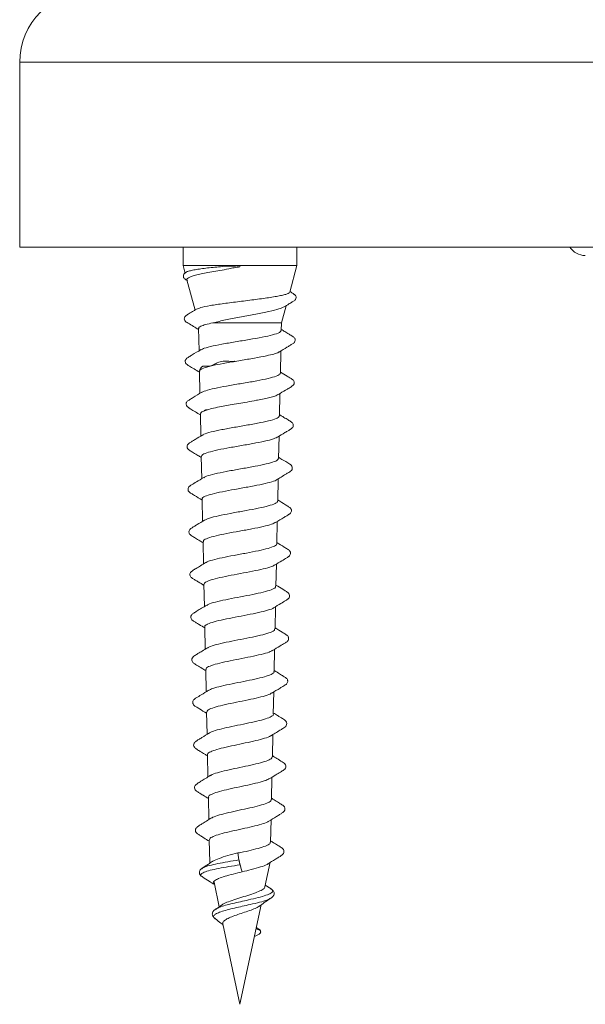
# Model space of a CAD drawing. Units: millimetres. Extents: x -160 to 434, y -686 to 871.
# Drawn here: x 124 to 144, y 756 to 790 of the extents above; entities that cross this region are included whole.
import ezdxf

# ---------------------------------------------------------------- set-up
doc = ezdxf.new("R2010")
doc.units = ezdxf.units.MM

msp = doc.modelspace()

# ---------------------------------------------------------------- linework, layer by layer
at = {"color": 7, "linetype": 'Continuous', "lineweight": 0}
for p, q in [((123.995, 788.719), (123.995, 782.219)), ((171.495, 782.219), (123.995, 782.219)), ((129.745, 782.219), (129.745, 781.569)), ((133.745, 781.569), (133.745, 782.219)), ((129.745, 781.569), (129.82, 781.288)), ((131.745, 781.569), (129.745, 781.569)), ((131.745, 781.569), (131.745, 781.519)), ((133.745, 781.569), (131.745, 781.569)), ((133.494, 780.631), (133.745, 781.569)), ((129.881, 781.062), (130.165, 780.002)), ((133.205, 779.556), (133.365, 780.153)), ((130.288, 779.365), (130.305, 778.567)), ((133.205, 779.556), (130.803, 779.556)), ((133.2, 779.283), (133.205, 779.556)), ((133.168, 777.783), (133.185, 778.564)), ((130.32, 777.856), (130.337, 777.067)), ((130.327, 777.871), (130.321, 777.858)), ((130.321, 777.858), (130.334, 777.835)), ((130.322, 777.856), (130.321, 777.858)), ((133.081, 777.032), (133.038, 777.001)), ((133.137, 776.283), (133.153, 777.064)), ((131.395, 776.662), (131.09, 776.606)), ((130.352, 776.347), (130.368, 775.567)), ((130.598, 776.492), (130.469, 776.447)), ((133.105, 774.782), (133.122, 775.563)), ((130.383, 774.848), (130.399, 774.067)), ((133.074, 773.281), (133.09, 774.063)), ((130.414, 773.348), (130.431, 772.568)), ((133.043, 771.781), (133.059, 772.563)), ((130.446, 771.849), (130.462, 771.068)), ((133.011, 770.28), (133.027, 771.062)), ((130.477, 770.349), (130.494, 769.569)), ((132.98, 768.78), (132.996, 769.562)), ((130.509, 768.85), (130.525, 768.069)), ((132.948, 767.279), (132.965, 768.062)), ((130.54, 767.35), (130.556, 766.57)), ((132.917, 765.779), (132.933, 766.562)), ((130.571, 765.85), (130.588, 765.07)), ((132.885, 764.279), (132.902, 765.061)), ((130.603, 764.351), (130.619, 763.57)), ((132.854, 762.778), (132.87, 763.56)), ((130.634, 762.851), (130.651, 762.071)), ((132.823, 761.278), (132.839, 762.06)), ((130.666, 761.351), (130.682, 760.569)), ((130.682, 760.569), (130.689, 760.538)), ((131.709, 760.652), (131.669, 760.897)), ((132.624, 759.703), (132.808, 760.569)), ((130.431, 760.361), (130.403, 760.342)), ((132.699, 760.492), (132.72, 760.508)), ((130.412, 760.065), (130.44, 760.049)), ((130.832, 759.865), (131.015, 759.002)), ((132.838, 759.631), (132.636, 759.764)), ((132.826, 759.632), (132.843, 759.616)), ((130.907, 758.921), (130.885, 758.91)), ((131.745, 755.569), (132.488, 759.065)), ((130.858, 758.599), (130.889, 758.573)), ((131.144, 758.398), (131.745, 755.569)), ((132.43, 758.176), (132.309, 758.222)), ((132.375, 758.232), (132.318, 758.267)), ((132.252, 757.954), (132.419, 758.043))]:
    msp.add_line(p, q, dxfattribs=at)
at = {"color": 8, "linetype": 'Continuous', "lineweight": 0}
msp.add_line((171.495, 788.719), (123.995, 788.719), dxfattribs=at)
at = {"color": 7, "linetype": 'Continuous', "lineweight": 0, "flags": 128}
msp.add_lwpolyline([(131.823, 760.227), (131.779, 760.375), (131.758, 760.449), (131.748, 760.481)], dxfattribs=at)
at = {"color": 7, "linetype": 'Continuous', "lineweight": 0}
for centre, radius, start, end in [((126.495, 788.719), 2.5, 90, 180), ((143.895, 782.569), 0.65, 212.579, 270)]:
    msp.add_arc(centre, radius, start, end, dxfattribs=at)
for points, knots in [([(131.745, 781.569), (131.718, 781.563), (131.583, 781.532), (131.346, 781.556), (131.055, 781.527), (130.695, 781.492), (130.368, 781.456), (130.111, 781.411), (129.96, 781.378), (129.864, 781.347), (129.845, 781.327), (129.837, 781.319)], [0, 0, 0, 0, 0.029241, 0.146931, 0.248154, 0.351968, 0.570954, 0.686174, 0.80467, 0.920536, 1, 1, 1, 1]), ([(129.884, 781.063), (129.882, 781.065), (129.869, 781.083), (129.896, 781.117), (129.967, 781.164), (130.095, 781.21), (130.269, 781.257), (130.489, 781.304), (130.747, 781.351), (131.037, 781.398), (131.309, 781.436), (131.543, 781.497), (131.677, 781.512), (131.745, 781.519)], [0, 0, 0, 0, 0.016451, 0.119474, 0.225398, 0.329569, 0.436668, 0.54237, 0.651071, 0.75789, 0.867575, 0.933309, 1, 1, 1, 1]), ([(129.835, 781.322), (129.831, 781.32), (129.816, 781.31), (129.791, 781.29), (129.768, 781.259), (129.754, 781.217), (129.753, 781.187), (129.757, 781.159), (129.777, 781.111), (129.833, 781.075), (129.883, 781.043), (129.904, 781.03)], [0, 0, 0, 0, 0.022773, 0.10407, 0.258846, 0.435217, 0.530716, 0.589071, 0.666833, 0.862093, 1, 1, 1, 1]), ([(133.49, 780.632), (133.491, 780.63), (133.495, 780.616), (133.452, 780.59), (133.36, 780.553), (133.219, 780.517), (133.036, 780.482), (132.746, 780.434), (132.308, 780.373), (131.731, 780.302), (131.167, 780.23), (130.688, 780.159), (130.345, 780.09), (130.259, 780.047), (130.221, 780.027)], [0, 0, 0, 0, 0.011386, 0.074756, 0.135312, 0.197654, 0.257866, 0.319878, 0.439748, 0.558848, 0.676131, 0.792562, 0.907253, 1, 1, 1, 1]), ([(133.304, 780.116), (133.36, 780.149), (133.46, 780.208), (133.585, 780.286), (133.664, 780.33), (133.703, 780.376), (133.72, 780.418), (133.723, 780.456), (133.711, 780.494), (133.701, 780.512), (133.691, 780.523), (133.683, 780.532), (133.674, 780.539), (133.667, 780.544), (133.659, 780.549), (133.647, 780.558), (133.64, 780.566), (133.621, 780.58), (133.572, 780.612), (133.529, 780.638), (133.502, 780.655), (133.5, 780.656)], [0, 0, 0, 0, 0.16248, 0.289795, 0.407862, 0.468094, 0.528854, 0.629712, 0.664823, 0.689948, 0.699262, 0.706934, 0.719923, 0.726241, 0.733042, 0.749205, 0.795488, 0.853814, 0.918254, 0.994517, 1, 1, 1, 1]), ([(130.217, 780.033), (130.186, 780.014), (130.096, 779.961), (129.966, 779.881), (129.86, 779.821), (129.811, 779.774), (129.794, 779.743), (129.782, 779.692), (129.809, 779.601), (129.935, 779.537), (130.097, 779.428), (130.227, 779.351), (130.289, 779.314)], [0, 0, 0, 0, 0.07506, 0.212082, 0.32194, 0.371135, 0.418764, 0.474234, 0.538835, 0.678609, 0.846557, 1, 1, 1, 1]), ([(130.859, 779.567), (131, 779.6), (131.28, 779.665), (131.795, 779.757), (132.311, 779.853), (132.776, 779.945), (133.137, 780.036), (133.249, 780.093), (133.302, 780.12)], [0, 0, 0, 0, 0.16666, 0.333262, 0.501249, 0.673119, 0.846465, 1, 1, 1, 1]), ([(130.859, 779.567), (130.766, 779.547), (130.579, 779.506), (130.393, 779.445), (130.288, 779.392), (130.303, 779.361), (130.308, 779.349)], [0, 0, 0, 0, 0.280092, 0.562601, 0.84417, 1, 1, 1, 1]), ([(133.181, 779.284), (133.181, 779.265), (133.179, 779.22), (132.985, 779.147), (132.647, 779.065), (132.2, 778.983), (131.702, 778.902), (131.209, 778.82), (130.785, 778.738), (130.486, 778.665), (130.41, 778.619), (130.378, 778.601)], [0, 0, 0, 0, 0.0810633, 0.201144, 0.3211113, 0.4409159, 0.5606139, 0.6801554, 0.7995812, 0.9188493, 1, 1, 1, 1]), ([(133.13, 778.531), (133.22, 778.585), (133.349, 778.662), (133.505, 778.755), (133.602, 778.814), (133.671, 778.865), (133.692, 778.937), (133.683, 779.012), (133.594, 779.08), (133.469, 779.155), (133.333, 779.237), (133.24, 779.293), (133.2, 779.317)], [0, 0, 0, 0, 0.187021, 0.269197, 0.34768, 0.43709, 0.511718, 0.606003, 0.701817, 0.802968, 0.916406, 1, 1, 1, 1]), ([(130.371, 778.607), (130.265, 778.544), (130.115, 778.455), (129.948, 778.349), (129.87, 778.305), (129.833, 778.257), (129.818, 778.214), (129.818, 778.176), (129.831, 778.139), (129.842, 778.121), (129.852, 778.11), (129.861, 778.102), (129.871, 778.095), (129.879, 778.09), (129.886, 778.085), (129.899, 778.076), (129.906, 778.067), (129.924, 778.053), (129.973, 778.022), (130.043, 777.979), (130.161, 777.909), (130.257, 777.852), (130.321, 777.813)], [0, 0, 0, 0, 0.217315, 0.3084527, 0.3918973, 0.4339392, 0.4756464, 0.5447652, 0.569137, 0.5868947, 0.5936483, 0.5992931, 0.6088578, 0.6134693, 0.618375, 0.6299, 0.662508, 0.7036665, 0.7489748, 0.8026142, 0.8673771, 1, 1, 1, 1]), ([(133.123, 778.533), (133.117, 778.527), (133.087, 778.501), (132.942, 778.454), (132.665, 778.385), (132.262, 778.309), (131.763, 778.225), (131.262, 778.142), (130.82, 778.058), (130.491, 777.975), (130.356, 777.912), (130.331, 777.878), (130.327, 777.871)], [0, 0, 0, 0, 0.024896, 0.119642, 0.214105, 0.340238, 0.465898, 0.591987, 0.717606, 0.843652, 0.969231, 1, 1, 1, 1]), ([(130.327, 777.871), (130.334, 777.888), (130.348, 777.923), (130.396, 778.012), (130.475, 778.039), (130.579, 778.023), (130.691, 778.024), (130.816, 778.071), (130.96, 778.159), (131.143, 778.213), (131.351, 778.199), (131.491, 778.186), (131.56, 778.206), (131.562, 778.207)], [0, 0, 0, 0, 0.089605, 0.181077, 0.30118, 0.389602, 0.479374, 0.568356, 0.660873, 0.786951, 0.89119, 0.997405, 1, 1, 1, 1]), ([(133.15, 777.783), (133.155, 777.774), (133.175, 777.738), (133.04, 777.675), (132.759, 777.593), (132.35, 777.511), (131.875, 777.43), (131.384, 777.348), (130.939, 777.266), (130.578, 777.184), (130.457, 777.13), (130.396, 777.103)], [0, 0, 0, 0, 0.03903, 0.159738, 0.280329, 0.400759, 0.52108, 0.641237, 0.761285, 0.88116, 1, 1, 1, 1]), ([(133.098, 777.031), (133.182, 777.081), (133.298, 777.15), (133.435, 777.232), (133.505, 777.275), (133.554, 777.306), (133.57, 777.32), (133.576, 777.328), (133.588, 777.337), (133.596, 777.342), (133.605, 777.348), (133.615, 777.355), (133.624, 777.364), (133.634, 777.376), (133.645, 777.395), (133.657, 777.433), (133.655, 777.47), (133.639, 777.511), (133.602, 777.558), (133.523, 777.601), (133.377, 777.693), (133.251, 777.768), (133.169, 777.817)], [0, 0, 0, 0, 0.1748, 0.241847, 0.297137, 0.343441, 0.385081, 0.417924, 0.429546, 0.434605, 0.439419, 0.449716, 0.455779, 0.462857, 0.481, 0.505309, 0.573191, 0.613984, 0.655238, 0.737907, 0.82898, 1, 1, 1, 1]), ([(130.405, 777.109), (130.298, 777.045), (130.146, 776.954), (129.978, 776.847), (129.898, 776.803), (129.862, 776.751), (129.85, 776.705), (129.852, 776.666), (129.868, 776.63), (129.879, 776.614), (129.889, 776.604), (129.897, 776.597), (129.906, 776.591), (129.914, 776.586), (129.921, 776.581), (129.935, 776.571), (129.946, 776.561), (129.969, 776.544), (130.021, 776.512), (130.091, 776.469), (130.204, 776.402), (130.293, 776.349), (130.352, 776.313)], [0, 0, 0, 0, 0.219189, 0.312286, 0.398604, 0.442607, 0.486352, 0.558464, 0.583281, 0.600793, 0.60713, 0.612206, 0.620738, 0.625126, 0.629968, 0.641606, 0.674845, 0.716691, 0.762264, 0.815196, 0.878036, 1, 1, 1, 1]), ([(132.799, 776.925), (132.735, 776.909), (132.606, 776.878), (132.445, 776.847), (132.365, 776.831)], [0, 0, 0, 0, 0.500145, 1, 1, 1, 1]), ([(133.038, 777.001), (133.017, 776.992), (132.955, 776.967), (132.861, 776.941), (132.799, 776.925)], [0, 0, 0, 0, 0.346782, 1, 1, 1, 1]), ([(131.09, 776.606), (130.995, 776.587), (130.805, 776.549), (130.667, 776.511), (130.598, 776.492)], [0, 0, 0, 0, 0.500195, 1, 1, 1, 1]), ([(131.996, 776.765), (131.895, 776.748), (131.694, 776.713), (131.495, 776.679), (131.395, 776.662)], [0, 0, 0, 0, 0.50019, 1, 1, 1, 1]), ([(132.365, 776.831), (132.351, 776.829), (132.234, 776.807), (132.108, 776.785), (131.996, 776.765)], [0, 0, 0, 0, 0.117304, 1, 1, 1, 1]), ([(130.469, 776.447), (130.425, 776.426), (130.356, 776.393), (130.361, 776.359), (130.363, 776.347)], [0, 0, 0, 0, 0.6284925, 1, 1, 1, 1]), ([(133.136, 776.283), (133.12, 776.256), (133.089, 776.201), (132.843, 776.12), (132.482, 776.038), (132.032, 775.956), (131.551, 775.875), (131.091, 775.793), (130.719, 775.711), (130.492, 775.647), (130.452, 775.61), (130.441, 775.601)], [0, 0, 0, 0, 0.118863, 0.239363, 0.359689, 0.479888, 0.599926, 0.719855, 0.839606, 0.959269, 1, 1, 1, 1]), ([(130.469, 776.447), (130.497, 776.467), (130.535, 776.494), (130.585, 776.493), (130.598, 776.492)], [0, 0, 0, 0, 0.743391, 1, 1, 1, 1]), ([(133.064, 775.529), (133.154, 775.583), (133.283, 775.66), (133.439, 775.754), (133.536, 775.813), (133.605, 775.864), (133.626, 775.937), (133.617, 776.013), (133.527, 776.082), (133.401, 776.158), (133.267, 776.239), (133.175, 776.295), (133.138, 776.317)], [0, 0, 0, 0, 0.186721, 0.268966, 0.347893, 0.438407, 0.513608, 0.608497, 0.704807, 0.806258, 0.919752, 1, 1, 1, 1]), ([(130.436, 775.608), (130.345, 775.554), (130.215, 775.475), (130.059, 775.38), (129.961, 775.32), (129.895, 775.265), (129.879, 775.189), (129.896, 775.116), (129.989, 775.051), (130.115, 774.974), (130.252, 774.892), (130.344, 774.837), (130.384, 774.813)], [0, 0, 0, 0, 0.1857936, 0.2686964, 0.3493498, 0.4429839, 0.5193916, 0.6141805, 0.708452, 0.8072624, 0.9177115, 1, 1, 1, 1]), ([(130.394, 774.848), (130.4, 774.871), (130.412, 774.921), (130.62, 774.996), (130.954, 775.08), (131.385, 775.16), (131.858, 775.243), (132.321, 775.323), (132.71, 775.407), (132.97, 775.474), (133.028, 775.516), (133.049, 775.531)], [0, 0, 0, 0, 0.098761, 0.217891, 0.337077, 0.456503, 0.576002, 0.695678, 0.815454, 0.935431, 1, 1, 1, 1]), ([(133.088, 774.782), (133.087, 774.764), (133.087, 774.719), (132.907, 774.646), (132.592, 774.564), (132.173, 774.482), (131.708, 774.401), (131.245, 774.319), (130.848, 774.236), (130.571, 774.164), (130.501, 774.119), (130.473, 774.102)], [0, 0, 0, 0, 0.079753, 0.20059, 0.321226, 0.44175, 0.5621, 0.682344, 0.802396, 0.922374, 1, 1, 1, 1]), ([(133.026, 774.024), (133.137, 774.091), (133.287, 774.181), (133.455, 774.283), (133.55, 774.339), (133.585, 774.392), (133.591, 774.477), (133.566, 774.528), (133.503, 774.581), (133.433, 774.62), (133.351, 774.67), (133.238, 774.737), (133.157, 774.786), (133.106, 774.818)], [0, 0, 0, 0, 0.215945, 0.291936, 0.349374, 0.446531, 0.556196, 0.675253, 0.730303, 0.781702, 0.835273, 0.895197, 1, 1, 1, 1]), ([(130.47, 774.11), (130.383, 774.057), (130.236, 773.969), (130.075, 773.871), (129.992, 773.82), (129.953, 773.79), (129.928, 773.754), (129.914, 773.701), (129.92, 773.662), (129.932, 773.632), (129.96, 773.587), (130.036, 773.544), (130.188, 773.449), (130.323, 773.368), (130.415, 773.313)], [0, 0, 0, 0, 0.181254, 0.30596, 0.348418, 0.379957, 0.447072, 0.535581, 0.587423, 0.61615, 0.648502, 0.720639, 0.80928, 1, 1, 1, 1]), ([(130.426, 773.348), (130.422, 773.354), (130.398, 773.386), (130.506, 773.447), (130.747, 773.526), (131.117, 773.61), (131.559, 773.69), (132.023, 773.773), (132.46, 773.853), (132.799, 773.937), (132.993, 773.993), (133.019, 774.023), (133.022, 774.027)], [0, 0, 0, 0, 0.0225693, 0.1424749, 0.2625389, 0.3827107, 0.5030981, 0.6235756, 0.7442142, 0.8649853, 0.9859295, 1, 1, 1, 1]), ([(133.056, 773.281), (133.061, 773.272), (133.079, 773.235), (132.95, 773.171), (132.683, 773.089), (132.298, 773.007), (131.852, 772.925), (131.393, 772.844), (130.98, 772.761), (130.652, 772.681), (130.546, 772.629), (130.494, 772.603)], [0, 0, 0, 0, 0.041919, 0.163329, 0.284558, 0.405651, 0.526574, 0.647388, 0.768005, 0.88855, 1, 1, 1, 1]), ([(133, 772.527), (133.097, 772.586), (133.229, 772.666), (133.382, 772.757), (133.445, 772.796), (133.49, 772.824), (133.513, 772.842), (133.542, 772.878), (133.554, 772.917), (133.557, 772.949), (133.551, 772.984), (133.526, 773.035), (133.449, 773.08), (133.305, 773.178), (133.167, 773.261), (133.075, 773.317)], [0, 0, 0, 0, 0.208704, 0.281966, 0.335422, 0.355463, 0.401812, 0.462944, 0.524737, 0.55787, 0.582935, 0.614844, 0.691942, 0.791795, 1, 1, 1, 1]), ([(130.502, 772.611), (130.412, 772.557), (130.282, 772.478), (130.126, 772.382), (130.027, 772.322), (129.96, 772.266), (129.945, 772.189), (129.962, 772.115), (130.056, 772.049), (130.183, 771.972), (130.318, 771.891), (130.409, 771.836), (130.447, 771.813)], [0, 0, 0, 0, 0.185952, 0.268932, 0.349848, 0.444223, 0.521159, 0.616199, 0.710804, 0.810126, 0.92097, 1, 1, 1, 1]), ([(130.465, 771.849), (130.461, 771.863), (130.452, 771.905), (130.602, 771.975), (130.885, 772.055), (131.277, 772.139), (131.722, 772.219), (132.172, 772.302), (132.57, 772.383), (132.868, 772.461), (132.956, 772.509), (132.995, 772.531)], [0, 0, 0, 0, 0.063957, 0.183314, 0.302828, 0.422449, 0.542283, 0.662221, 0.782319, 0.902542, 1, 1, 1, 1]), ([(133.039, 771.781), (133.04, 771.78), (133.065, 771.751), (132.971, 771.695), (132.755, 771.613), (132.404, 771.531), (131.981, 771.449), (131.532, 771.367), (131.106, 771.285), (130.768, 771.203), (130.572, 771.144), (130.541, 771.112), (130.537, 771.107)], [0, 0, 0, 0, 0.0056917, 0.1280576, 0.2502446, 0.3722859, 0.494153, 0.6159076, 0.7374582, 0.8589299, 0.9801985, 1, 1, 1, 1]), ([(132.964, 771.024), (133.05, 771.076), (133.194, 771.163), (133.355, 771.26), (133.438, 771.312), (133.479, 771.339), (133.507, 771.374), (133.526, 771.428), (133.522, 771.469), (133.512, 771.501), (133.484, 771.548), (133.409, 771.592), (133.262, 771.686), (133.131, 771.765), (133.043, 771.818)], [0, 0, 0, 0, 0.178844, 0.301409, 0.343265, 0.374699, 0.443264, 0.534821, 0.588863, 0.618802, 0.652416, 0.726759, 0.816953, 1, 1, 1, 1]), ([(130.541, 771.116), (130.48, 771.079), (130.365, 771.009), (130.207, 770.913), (130.08, 770.835), (129.989, 770.766), (129.978, 770.688), (129.999, 770.614), (130.069, 770.561), (130.167, 770.5), (130.303, 770.418), (130.41, 770.353), (130.478, 770.313)], [0, 0, 0, 0, 0.128011, 0.240747, 0.341921, 0.438062, 0.532833, 0.608283, 0.698993, 0.777827, 0.860041, 1, 1, 1, 1]), ([(130.486, 770.35), (130.493, 770.373), (130.508, 770.424), (130.708, 770.503), (131.025, 770.583), (131.431, 770.667), (131.872, 770.748), (132.303, 770.83), (132.661, 770.911), (132.891, 770.978), (132.939, 771.017), (132.954, 771.029)], [0, 0, 0, 0, 0.1042546, 0.224246, 0.3443878, 0.4646631, 0.5851358, 0.7057289, 0.8264687, 0.9473718, 1, 1, 1, 1]), ([(132.998, 770.281), (132.994, 770.26), (132.986, 770.212), (132.801, 770.136), (132.494, 770.054), (132.096, 769.972), (131.66, 769.89), (131.232, 769.807), (130.874, 769.725), (130.643, 769.659), (130.592, 769.621), (130.577, 769.609)], [0, 0, 0, 0, 0.09389, 0.216616, 0.339203, 0.461613, 0.583905, 0.705991, 0.827992, 0.94979, 1, 1, 1, 1]), ([(132.928, 769.521), (133.014, 769.573), (133.158, 769.661), (133.321, 769.759), (133.405, 769.81), (133.448, 769.84), (133.478, 769.878), (133.495, 769.939), (133.485, 769.984), (133.47, 770.018), (133.437, 770.062), (133.36, 770.105), (133.214, 770.196), (133.092, 770.27), (133.012, 770.318)], [0, 0, 0, 0, 0.175143, 0.295671, 0.337084, 0.368346, 0.441502, 0.546895, 0.61127, 0.645798, 0.681438, 0.754323, 0.837795, 1, 1, 1, 1]), ([(130.574, 769.618), (130.513, 769.581), (130.399, 769.51), (130.24, 769.414), (130.114, 769.336), (130.022, 769.266), (130.011, 769.188), (130.032, 769.114), (130.101, 769.061), (130.2, 769), (130.336, 768.917), (130.443, 768.853), (130.509, 768.812)], [0, 0, 0, 0, 0.127972, 0.240796, 0.342075, 0.438198, 0.532932, 0.608525, 0.699676, 0.778876, 0.861435, 1, 1, 1, 1]), ([(130.52, 768.85), (130.516, 768.855), (130.493, 768.888), (130.594, 768.947), (130.818, 769.03), (131.164, 769.11), (131.575, 769.193), (132.008, 769.274), (132.414, 769.357), (132.729, 769.438), (132.906, 769.495), (132.93, 769.524), (132.931, 769.526)], [0, 0, 0, 0, 0.022446, 0.143141, 0.264, 0.385014, 0.506163, 0.627513, 0.748995, 0.870622, 0.99241, 1, 1, 1, 1]), ([(132.961, 768.78), (132.965, 768.767), (132.975, 768.726), (132.834, 768.657), (132.566, 768.575), (132.196, 768.493), (131.775, 768.411), (131.351, 768.328), (130.979, 768.247), (130.709, 768.172), (130.632, 768.126), (130.601, 768.107)], [0, 0, 0, 0, 0.060682, 0.183189, 0.305614, 0.427829, 0.549908, 0.671785, 0.793572, 0.915161, 1, 1, 1, 1]), ([(132.893, 768.019), (132.979, 768.071), (133.125, 768.16), (133.287, 768.258), (133.371, 768.309), (133.413, 768.337), (133.441, 768.373), (133.46, 768.426), (133.457, 768.467), (133.447, 768.499), (133.421, 768.547), (133.345, 768.592), (133.198, 768.686), (133.068, 768.766), (132.98, 768.818)], [0, 0, 0, 0, 0.180339, 0.304468, 0.346945, 0.378673, 0.446696, 0.536444, 0.589148, 0.618461, 0.65183, 0.726602, 0.817901, 1, 1, 1, 1]), ([(130.602, 768.116), (130.54, 768.078), (130.428, 768.009), (130.276, 767.917), (130.157, 767.844), (130.085, 767.798), (130.04, 767.722), (130.052, 767.643), (130.09, 767.592), (130.145, 767.551), (130.252, 767.486), (130.396, 767.4), (130.497, 767.338), (130.541, 767.312)], [0, 0, 0, 0, 0.128437, 0.231449, 0.313595, 0.384585, 0.482778, 0.619443, 0.65877, 0.700015, 0.793675, 0.90985, 1, 1, 1, 1]), ([(130.558, 767.35), (130.554, 767.364), (130.542, 767.405), (130.676, 767.472), (130.934, 767.555), (131.296, 767.636), (131.708, 767.719), (132.128, 767.8), (132.5, 767.883), (132.776, 767.957), (132.858, 768.005), (132.893, 768.026)], [0, 0, 0, 0, 0.059015, 0.179855, 0.300863, 0.422038, 0.543352, 0.664844, 0.786491, 0.908289, 1, 1, 1, 1]), ([(132.935, 767.28), (132.939, 767.273), (132.958, 767.239), (132.852, 767.177), (132.623, 767.095), (132.28, 767.013), (131.878, 766.931), (131.46, 766.848), (131.08, 766.766), (130.778, 766.687), (130.676, 766.635), (130.628, 766.61)], [0, 0, 0, 0, 0.029949, 0.153322, 0.276564, 0.399617, 0.522512, 0.645177, 0.76779, 0.890142, 1, 1, 1, 1]), ([(132.862, 766.518), (132.961, 766.579), (133.094, 766.66), (133.248, 766.753), (133.312, 766.792), (133.357, 766.82), (133.381, 766.84), (133.411, 766.877), (133.424, 766.917), (133.426, 766.949), (133.42, 766.985), (133.395, 767.036), (133.318, 767.083), (133.204, 767.161), (133.076, 767.24), (132.985, 767.296), (132.949, 767.319)], [0, 0, 0, 0, 0.210429, 0.284491, 0.338486, 0.358635, 0.404772, 0.465428, 0.526729, 0.559589, 0.58469, 0.616816, 0.694862, 0.795864, 0.919688, 1, 1, 1, 1]), ([(130.641, 766.621), (130.553, 766.568), (130.405, 766.476), (130.242, 766.376), (130.158, 766.324), (130.118, 766.293), (130.092, 766.254), (130.078, 766.198), (130.086, 766.157), (130.098, 766.126), (130.129, 766.081), (130.205, 766.038), (130.355, 765.943), (130.485, 765.864), (130.572, 765.811)], [0, 0, 0, 0, 0.181868, 0.307874, 0.350888, 0.382598, 0.450795, 0.54298, 0.597738, 0.627762, 0.660858, 0.733418, 0.821066, 1, 1, 1, 1]), ([(130.584, 765.851), (130.586, 765.872), (130.593, 765.921), (130.764, 765.996), (131.048, 766.079), (131.42, 766.16), (131.829, 766.243), (132.231, 766.324), (132.571, 766.407), (132.792, 766.473), (132.842, 766.513), (132.858, 766.526)], [0, 0, 0, 0, 0.093571, 0.214635, 0.335844, 0.457231, 0.578773, 0.700488, 0.822341, 0.944352, 1, 1, 1, 1]), ([(132.916, 765.779), (132.916, 765.779), (132.939, 765.751), (132.856, 765.696), (132.664, 765.614), (132.348, 765.532), (131.967, 765.449), (131.56, 765.367), (131.172, 765.284), (130.866, 765.202), (130.689, 765.143), (130.662, 765.112), (130.659, 765.109)], [0, 0, 0, 0, 0.0013916, 0.1248402, 0.2481396, 0.3712622, 0.4942299, 0.6169993, 0.7396685, 0.8621197, 0.9844217, 1, 1, 1, 1]), ([(132.82, 765.011), (132.932, 765.079), (133.082, 765.171), (133.25, 765.273), (133.343, 765.33), (133.381, 765.378), (133.398, 765.461), (133.377, 765.519), (133.315, 765.582), (133.242, 765.622), (133.156, 765.674), (133.044, 765.741), (132.966, 765.79), (132.918, 765.82)], [0, 0, 0, 0, 0.2187491, 0.2945106, 0.3497913, 0.4395047, 0.5465861, 0.6685675, 0.7270361, 0.7818792, 0.8388479, 0.9017429, 1, 1, 1, 1]), ([(130.671, 765.121), (130.581, 765.066), (130.45, 764.985), (130.291, 764.887), (130.191, 764.825), (130.123, 764.765), (130.108, 764.687), (130.128, 764.61), (130.224, 764.544), (130.352, 764.464), (130.485, 764.384), (130.571, 764.331), (130.604, 764.311)], [0, 0, 0, 0, 0.188356, 0.272338, 0.353774, 0.448753, 0.526325, 0.622044, 0.717922, 0.818624, 0.930493, 1, 1, 1, 1]), ([(130.605, 764.351), (130.604, 764.352), (130.582, 764.381), (130.662, 764.437), (130.85, 764.518), (131.159, 764.601), (131.534, 764.682), (131.935, 764.766), (132.318, 764.847), (132.621, 764.93), (132.797, 764.986), (132.825, 765.016), (132.827, 765.018)], [0, 0, 0, 0, 0.0046353, 0.1272192, 0.2499651, 0.3728935, 0.4959631, 0.6192121, 0.7426726, 0.8662688, 0.9900273, 1, 1, 1, 1]), ([(132.875, 764.279), (132.87, 764.257), (132.86, 764.208), (132.686, 764.131), (132.404, 764.048), (132.041, 763.966), (131.646, 763.883), (131.261, 763.801), (130.944, 763.719), (130.749, 763.656), (130.711, 763.622), (130.703, 763.615)], [0, 0, 0, 0, 0.099834, 0.224403, 0.348783, 0.473052, 0.597102, 0.720979, 0.844689, 0.968213, 1, 1, 1, 1]), ([(132.791, 763.511), (132.861, 763.555), (132.99, 763.634), (133.161, 763.739), (133.292, 763.816), (133.342, 763.867), (133.363, 763.932), (133.351, 764.004), (133.295, 764.055), (133.197, 764.122), (133.061, 764.211), (132.938, 764.287), (132.886, 764.32)], [0, 0, 0, 0, 0.15439, 0.279962, 0.381682, 0.471385, 0.52397, 0.586043, 0.65159, 0.721732, 0.882034, 1, 1, 1, 1]), ([(130.711, 763.628), (130.65, 763.59), (130.535, 763.518), (130.375, 763.419), (130.247, 763.34), (130.154, 763.27), (130.141, 763.19), (130.162, 763.114), (130.233, 763.059), (130.334, 762.996), (130.468, 762.913), (130.571, 762.849), (130.635, 762.81)], [0, 0, 0, 0, 0.128971, 0.242901, 0.345135, 0.441688, 0.53619, 0.611888, 0.703771, 0.783556, 0.866888, 1, 1, 1, 1]), ([(130.648, 762.851), (130.644, 762.859), (130.625, 762.894), (130.725, 762.958), (130.94, 763.039), (131.261, 763.122), (131.636, 763.203), (132.027, 763.287), (132.383, 763.367), (132.66, 763.446), (132.752, 763.496), (132.794, 763.518)], [0, 0, 0, 0, 0.034545, 0.157269, 0.280216, 0.403294, 0.526544, 0.649963, 0.773558, 0.897305, 1, 1, 1, 1]), ([(132.838, 762.779), (132.839, 762.762), (132.842, 762.718), (132.7, 762.646), (132.445, 762.563), (132.102, 762.48), (131.72, 762.399), (131.34, 762.315), (131.016, 762.233), (130.805, 762.167), (130.754, 762.128), (130.739, 762.117)], [0, 0, 0, 0, 0.076555, 0.201879, 0.327024, 0.452032, 0.576837, 0.701445, 0.825905, 0.950198, 1, 1, 1, 1]), ([(132.76, 762.011), (132.85, 762.067), (132.981, 762.147), (133.141, 762.245), (133.241, 762.308), (133.311, 762.364), (133.332, 762.44), (133.319, 762.521), (133.225, 762.591), (133.096, 762.671), (132.968, 762.751), (132.884, 762.803), (132.855, 762.821)], [0, 0, 0, 0, 0.190667, 0.274846, 0.355372, 0.44822, 0.52496, 0.620639, 0.718409, 0.822025, 0.937296, 1, 1, 1, 1]), ([(130.746, 762.131), (130.685, 762.093), (130.57, 762.021), (130.41, 761.922), (130.281, 761.841), (130.187, 761.771), (130.174, 761.69), (130.195, 761.614), (130.266, 761.558), (130.367, 761.495), (130.5, 761.412), (130.603, 761.349), (130.667, 761.309)], [0, 0, 0, 0, 0.128803, 0.242803, 0.345381, 0.442502, 0.53753, 0.613534, 0.705202, 0.784718, 0.867958, 1, 1, 1, 1]), ([(130.682, 761.352), (130.678, 761.366), (130.669, 761.407), (130.791, 761.476), (131.026, 761.557), (131.353, 761.641), (131.726, 761.722), (132.104, 761.805), (132.435, 761.887), (132.669, 761.959), (132.734, 762.002), (132.758, 762.019)], [0, 0, 0, 0, 0.0619607, 0.1848947, 0.3080221, 0.4312649, 0.5547957, 0.6784376, 0.8022608, 0.9262534, 1, 1, 1, 1]), ([(132.807, 761.278), (132.81, 761.266), (132.821, 761.226), (132.703, 761.159), (132.472, 761.076), (132.149, 760.997), (131.867, 760.925), (131.706, 760.902), (131.669, 760.897)], [0, 0, 0, 0, 0.093795, 0.305259, 0.516437, 0.727225, 0.937748, 1, 1, 1, 1]), ([(132.72, 760.504), (132.811, 760.561), (132.944, 760.644), (133.106, 760.743), (133.207, 760.807), (133.278, 760.863), (133.299, 760.94), (133.286, 761.021), (133.192, 761.092), (133.063, 761.172), (132.935, 761.251), (132.852, 761.303), (132.823, 761.322)], [0, 0, 0, 0, 0.19184, 0.277203, 0.359245, 0.453729, 0.530564, 0.625568, 0.722266, 0.824608, 0.9384, 1, 1, 1, 1]), ([(130.769, 760.592), (130.724, 760.562), (130.609, 760.484), (130.49, 760.408), (130.416, 760.362)], [0, 0, 0, 0, 0.387313, 1, 1, 1, 1]), ([(131.669, 760.897), (131.549, 760.865), (131.308, 760.801), (131.001, 760.705), (130.832, 760.635), (130.778, 760.597), (130.77, 760.591)], [0, 0, 0, 0, 0.310656, 0.624517, 0.942966, 1, 1, 1, 1]), ([(131.748, 760.481), (131.747, 760.485), (131.744, 760.494), (131.739, 760.514), (131.733, 760.538), (131.727, 760.566), (131.72, 760.594), (131.715, 760.619), (131.711, 760.639), (131.71, 760.648), (131.709, 760.652)], [0, 0, 0, 0, 0.109746, 0.231825, 0.363727, 0.501021, 0.638131, 0.769411, 0.890795, 1, 1, 1, 1]), ([(130.416, 760.362), (130.383, 760.336), (130.327, 760.293), (130.309, 760.198), (130.342, 760.107), (130.393, 760.072), (130.425, 760.05)], [0, 0, 0, 0, 0.3083423, 0.5211255, 0.7015666, 1, 1, 1, 1]), ([(131.823, 760.227), (131.717, 760.203), (131.503, 760.153), (131.209, 760.077), (130.981, 759.998), (130.84, 759.918), (130.798, 759.855), (130.835, 759.818), (130.844, 759.808)], [0, 0, 0, 0, 0.185871, 0.375219, 0.563061, 0.750406, 0.936706, 1, 1, 1, 1]), ([(132.699, 760.492), (132.631, 760.462), (132.495, 760.401), (132.166, 760.32), (131.93, 760.256), (131.823, 760.227)], [0, 0, 0, 0, 0.35214, 0.70768, 1, 1, 1, 1]), ([(130.425, 760.05), (130.505, 760.002), (130.649, 759.914), (130.788, 759.821), (130.85, 759.78)], [0, 0, 0, 0, 0.551043, 1, 1, 1, 1]), ([(132.616, 759.705), (132.617, 759.7), (132.627, 759.666), (132.539, 759.602), (132.358, 759.514), (132.099, 759.425), (131.81, 759.337), (131.522, 759.248), (131.286, 759.159), (131.146, 759.1), (131.118, 759.07), (131.117, 759.069)], [0, 0, 0, 0, 0.025797, 0.172609, 0.317346, 0.458692, 0.598037, 0.734062, 0.868052, 0.998449, 1, 1, 1, 1]), ([(132.834, 759.302), (132.859, 759.321), (132.914, 759.362), (132.955, 759.452), (132.936, 759.555), (132.872, 759.605), (132.839, 759.631)], [0, 0, 0, 0, 0.215702, 0.457629, 0.721286, 1, 1, 1, 1]), ([(132.435, 759.026), (132.488, 759.067), (132.614, 759.163), (132.753, 759.251), (132.833, 759.302)], [0, 0, 0, 0, 0.423048, 1, 1, 1, 1]), ([(130.897, 758.924), (130.869, 758.904), (130.809, 758.861), (130.764, 758.771), (130.778, 758.663), (130.844, 758.605), (130.877, 758.575)], [0, 0, 0, 0, 0.221215, 0.46298, 0.724229, 1, 1, 1, 1]), ([(131.117, 759.07), (131.116, 759.069), (131.048, 759.016), (130.969, 758.968), (130.891, 758.92)], [0, 0, 0, 0, 0.01887, 1, 1, 1, 1]), ([(131.149, 758.399), (131.146, 758.404), (131.129, 758.437), (131.17, 758.495), (131.277, 758.573), (131.453, 758.652), (131.674, 758.729), (131.913, 758.809), (132.143, 758.886), (132.331, 758.961), (132.4, 759.008), (132.433, 759.03)], [0, 0, 0, 0, 0.024119, 0.13935, 0.257764, 0.378205, 0.501743, 0.627467, 0.755382, 0.886426, 1, 1, 1, 1]), ([(130.879, 758.574), (130.945, 758.525), (131.035, 758.459), (131.124, 758.389), (131.148, 758.364), (131.152, 758.36)], [0, 0, 0, 0, 0.701566, 0.947658, 1, 1, 1, 1]), ([(132.471, 758.136), (132.465, 758.151), (132.454, 758.178), (132.422, 758.208), (132.394, 758.223), (132.375, 758.232)], [0, 0, 0, 0, 0.257681, 0.505872, 1, 1, 1, 1]), ([(132.419, 758.043), (132.426, 758.046), (132.44, 758.055), (132.457, 758.071), (132.469, 758.092), (132.475, 758.114), (132.473, 758.136), (132.463, 758.154), (132.448, 758.168), (132.436, 758.174), (132.43, 758.176)], [0, 0, 0, 0, 0.1097212, 0.2317185, 0.3636752, 0.5010077, 0.638159, 0.7696669, 0.8908836, 1, 1, 1, 1])]:
    msp.add_open_spline(points, degree=3, knots=knots, dxfattribs=at)
at = {"color": 8, "linetype": 'Continuous', "lineweight": 0}
for points, knots in [([(131.709, 760.652), (131.575, 760.63), (131.309, 760.585), (130.949, 760.521), (130.661, 760.455), (130.481, 760.401), (130.442, 760.37), (130.431, 760.361)], [0, 0, 0, 0, 0.229758, 0.455609, 0.682982, 0.910117, 1, 1, 1, 1]), ([(131.748, 760.481), (131.614, 760.459), (131.349, 760.414), (130.986, 760.351), (130.686, 760.285), (130.47, 760.217), (130.365, 760.153), (130.349, 760.098), (130.402, 760.07), (130.412, 760.065)], [0, 0, 0, 0, 0.162023, 0.321336, 0.481607, 0.641735, 0.802695, 0.963743, 1, 1, 1, 1]), ([(132.843, 759.616), (132.866, 759.601), (132.924, 759.558), (132.858, 759.481), (132.675, 759.406), (132.395, 759.323), (132.074, 759.251), (131.762, 759.18), (131.482, 759.118), (131.231, 759.053), (131.016, 758.988), (130.943, 758.943), (130.907, 758.921)], [0, 0, 0, 0, 0.078862, 0.208848, 0.325013, 0.4416, 0.558731, 0.64712, 0.73558, 0.824738, 0.913822, 1, 1, 1, 1]), ([(132.829, 759.304), (132.79, 759.283), (132.705, 759.237), (132.445, 759.158), (132.137, 759.087), (131.828, 759.017), (131.547, 758.956), (131.286, 758.892), (131.066, 758.826), (130.902, 758.76), (130.82, 758.691), (130.805, 758.639), (130.847, 758.607), (130.858, 758.599)], [0, 0, 0, 0, 0.1013916, 0.2192027, 0.3375233, 0.4268121, 0.5161847, 0.6062076, 0.6962174, 0.7869185, 0.8777741, 0.9691554, 1, 1, 1, 1]), ([(132.379, 758.231), (132.381, 758.229), (132.399, 758.218), (132.41, 758.22), (132.423, 758.191), (132.43, 758.176)], [0, 0, 0, 0, 0.081327, 0.5518917, 1, 1, 1, 1])]:
    msp.add_open_spline(points, degree=3, knots=knots, dxfattribs=at)

doc.saveas('drawing.dxf')
